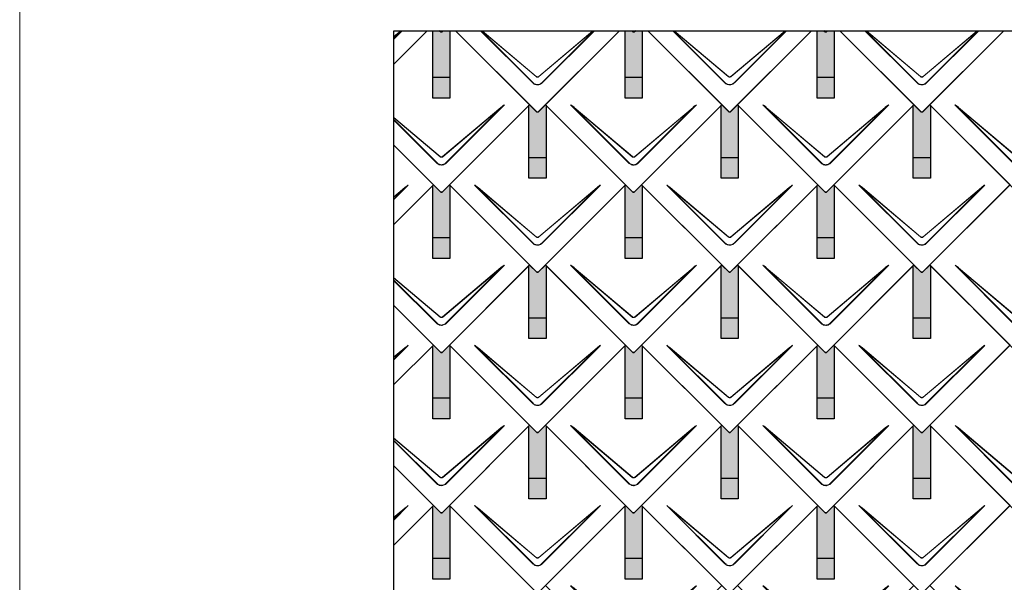
# Model space of a CAD drawing. Units: millimetres. Extents: x -19674 to 50359, y 0 to 4832.
# Drawn here: x -3928 to -1622, y 2254 to 3572 of the extents above; entities that cross this region are included whole.
import ezdxf

# ---------------------------------------------------------------- set-up
doc = ezdxf.new("R2010")
doc.units = ezdxf.units.MM
for name, color, linetype, lineweight, true_color in [('01_PREFA-Dachprodukt', 7, 'Continuous', 25, 0xe1000f), ('02_PREFA-Schneefang', 7, 'Continuous', 25, 0xff7f7f), ('02_PREFA-Schneefang-schraffur', 7, 'Continuous', 25, 0xffb4b4), ('10_Blattrahmen', 7, 'Continuous', 20, 0x000000)]:
    doc.layers.add(name, color=color, linetype=linetype, lineweight=lineweight, true_color=true_color)

# ---------------------------------------------------------------- blocks, each defined once
blk = doc.blocks.new('A$C494C4690')
at = {"lineweight": 15}
for p, q in [((-11, 66), (-147.4, 202.4)), ((-3.3, 80.8), (-139.8, 196.1)), ((-139.8, 196.1), (-10.3, 66.6)), ((-139.3, 196.6), (-2.9, 81.3)), ((2.9, 81.3), (139.3, 196.6)), ((147.4, 202.4), (11, 66))]:
    blk.add_line(p, q, dxfattribs=at)
blk.add_lwpolyline([(10.3, 66.6), (139.8, 196.1), (3.3, 80.8)], dxfattribs=at)
for centre, major_axis, ratio, start_param, end_param in [((24.4, 30.6), (-171.9, 171.8), 0.015218, 5.996136, 6.258492), ((24.4, 30.7), (-172, 171.8), 0.024678, 5.996127, 6.236871), ((-24.4, 30.7), (172, 171.8), 0.024678, 0.046314, 0.287058), ((-24.4, 30.6), (171.9, 171.8), 0.015218, 0.024693, 0.287049)]:
    blk.add_ellipse(centre, major_axis=major_axis, ratio=ratio, start_param=start_param, end_param=end_param, dxfattribs=at)
for points, knots in [([(3.3, 80.8), (2.8, 80.4), (2.2, 80.1), (1, 79.8), (0.5, 79.7), (0, 79.7), (-0.5, 79.7), (-1.1, 79.8), (-2.2, 80.1), (-2.8, 80.4), (-3.3, 80.8)], [-0.6201633, -0.6201633, -0.6201633, -0.6201633, -0.4434917, -0.4434917, -0.3100816, -0.3100816, -0.3100816, -0.1707113, -0.1707113, 0, 0, 0, 0]), ([(-2.9, 81.3), (-2.5, 81), (-2.2, 80.8), (-1.1, 80.4), (-0.4, 80.2), (0.9, 80.3), (1.5, 80.5), (2.3, 80.9), (2.6, 81.1), (2.9, 81.3)], [0, 0, 0, 0, 0.1313185, 0.1313185, 0.3414281, 0.3414281, 0.514145, 0.514145, 0.6201633, 0.6201633, 0.6201633, 0.6201633]), ([(-11, 66), (-10.4, 65.3), (-9.7, 64.8), (-8, 63.6), (-7, 63), (-5.5, 62.4), (-5, 62.2), (-3, 61.6), (-1.5, 61.4), (0, 61.4), (1, 61.4), (2, 61.5), (4.5, 62), (6, 62.5), (8.7, 64), (9.9, 64.9), (11, 66)], [0, 0, 0, 0, 0.264872, 0.264872, 0.602333, 0.602333, 0.75934, 0.75934, 1.213385, 1.213385, 1.213385, 1.507612, 1.507612, 1.978375, 1.978375, 2.42677, 2.42677, 2.42677, 2.42677]), ([(-10.3, 66.6), (-9.7, 66), (-9.1, 65.5), (-7.6, 64.4), (-6.6, 63.8), (-5.2, 63.2), (-4.7, 63), (-2.9, 62.5), (-1.4, 62.3), (0, 62.3), (0.9, 62.3), (1.9, 62.3), (4.3, 62.8), (5.7, 63.3), (8.2, 64.8), (9.3, 65.6), (10.3, 66.6)], [0, 0, 0, 0, 0.264872, 0.264872, 0.602333, 0.602333, 0.75934, 0.75934, 1.213385, 1.213385, 1.213385, 1.507612, 1.507612, 1.978375, 1.978375, 2.42677, 2.42677, 2.42677, 2.42677])]:
    blk.add_open_spline(points, degree=3, knots=knots, dxfattribs=at)
blk = doc.blocks.new('Dachraute 29x29')
blk.add_lwpolyline([(0, 0), (204.9, -204.9), (206.4, -204.9), (207.9, -204.9), (412.8, 0), (225, 187.7), (207.9, 170.6), (206.4, 170.6), (204.9, 170.6), (187.7, 187.7)], close=True)
blk.add_blockref('A$C494C4690', (206.4, -202.9))
blk = doc.blocks.new('Dachraute')
blk.add_blockref('Dachraute 29x29', (263.7, 434.8))
blk = doc.blocks.new('A$C303698f2')
at = {"layer": '10_Blattrahmen'}
blk.add_lwpolyline([(666.01, -470.92), (666.01, 0), (0, 0), (0, -470.92)], close=True, dxfattribs=at)

msp = doc.modelspace()

# ---------------------------------------------------------------- hatches: boundary and pattern name
at = {"layer": '02_PREFA-Schneefang-schraffur'}
h = msp.add_hatch(color=256, dxfattribs=at)
h.dxf.hatch_style = 1
h.paths.add_polyline_path([(-2920.117, 3546.528), (-2935.937, 3546.528), (-2938.617, 3543.848), (-2940.117, 3543.848), (-2941.617, 3543.848), (-2944.297, 3546.528), (-2960.117, 3546.528), (-2960.117, 3436.599), (-2920.117, 3436.599)])
h.paths.add_polyline_path([(-2920.117, 3436.599), (-2960.117, 3436.599), (-2960.117, 3388.599), (-2920.117, 3388.599)])
h = msp.add_hatch(color=256, dxfattribs=at)
h.dxf.hatch_style = 1
h.paths.add_polyline_path([(-2470.117, 3546.528), (-2485.937, 3546.528), (-2488.617, 3543.848), (-2490.117, 3543.848), (-2491.617, 3543.848), (-2494.297, 3546.528), (-2510.117, 3546.528), (-2510.117, 3436.599), (-2470.117, 3436.599)])
h.paths.add_polyline_path([(-2470.117, 3436.599), (-2510.117, 3436.599), (-2510.117, 3388.599), (-2470.117, 3388.599)])
h = msp.add_hatch(color=256, dxfattribs=at)
h.dxf.hatch_style = 1
h.paths.add_polyline_path([(-2020.117, 3546.528), (-2035.937, 3546.528), (-2038.617, 3543.848), (-2040.117, 3543.848), (-2041.617, 3543.848), (-2044.297, 3546.528), (-2060.117, 3546.528), (-2060.117, 3436.599), (-2020.117, 3436.599)])
h.paths.add_polyline_path([(-2020.117, 3436.599), (-2060.117, 3436.599), (-2060.117, 3388.599), (-2020.117, 3388.599)])
h = msp.add_hatch(color=256, dxfattribs=at)
h.dxf.hatch_style = 1
h.paths.add_polyline_path([(-2695.117, 3371.849), (-2696.492, 3373.223), (-2713.617, 3356.098), (-2715.117, 3356.098), (-2716.617, 3356.098), (-2733.742, 3373.223), (-2735.117, 3371.848), (-2735.117, 3248.849), (-2695.117, 3248.849)])
h.paths.add_polyline_path([(-2695.117, 3248.849), (-2735.117, 3248.849), (-2735.117, 3200.849), (-2695.117, 3200.849)])
h = msp.add_hatch(color=256, dxfattribs=at)
h.dxf.hatch_style = 1
h.paths.add_polyline_path([(-2245.117, 3371.849), (-2246.492, 3373.223), (-2263.617, 3356.098), (-2265.117, 3356.098), (-2266.617, 3356.098), (-2283.742, 3373.223), (-2285.117, 3371.848), (-2285.117, 3248.849), (-2245.117, 3248.849)])
h.paths.add_polyline_path([(-2245.117, 3248.849), (-2285.117, 3248.849), (-2285.117, 3200.849), (-2245.117, 3200.849)])
h = msp.add_hatch(color=256, dxfattribs=at)
h.dxf.hatch_style = 1
h.paths.add_polyline_path([(-1795.117, 3371.849), (-1796.492, 3373.223), (-1813.617, 3356.098), (-1815.117, 3356.098), (-1816.617, 3356.098), (-1833.742, 3373.223), (-1835.117, 3371.848), (-1835.117, 3248.849), (-1795.117, 3248.849)])
h.paths.add_polyline_path([(-1795.117, 3248.849), (-1835.117, 3248.849), (-1835.117, 3200.849), (-1795.117, 3200.849)])
h = msp.add_hatch(color=256, dxfattribs=at)
h.dxf.hatch_style = 1
h.paths.add_polyline_path([(-2920.117, 3184.099), (-2921.492, 3185.473), (-2938.617, 3168.348), (-2940.117, 3168.348), (-2941.617, 3168.348), (-2958.742, 3185.473), (-2960.117, 3184.098), (-2960.117, 3061.099), (-2920.117, 3061.099)])
h.paths.add_polyline_path([(-2920.117, 3061.099), (-2960.117, 3061.099), (-2960.117, 3013.099), (-2920.117, 3013.099)])
h = msp.add_hatch(color=256, dxfattribs=at)
h.dxf.hatch_style = 1
h.paths.add_polyline_path([(-2470.117, 3184.099), (-2471.492, 3185.473), (-2488.617, 3168.348), (-2490.117, 3168.348), (-2491.617, 3168.348), (-2508.742, 3185.473), (-2510.117, 3184.098), (-2510.117, 3061.099), (-2470.117, 3061.099)])
h.paths.add_polyline_path([(-2470.117, 3061.099), (-2510.117, 3061.099), (-2510.117, 3013.099), (-2470.117, 3013.099)])
h = msp.add_hatch(color=256, dxfattribs=at)
h.dxf.hatch_style = 1
h.paths.add_polyline_path([(-2020.117, 3184.099), (-2021.492, 3185.473), (-2038.617, 3168.348), (-2040.117, 3168.348), (-2041.617, 3168.348), (-2058.742, 3185.473), (-2060.117, 3184.098), (-2060.117, 3061.099), (-2020.117, 3061.099)])
h.paths.add_polyline_path([(-2020.117, 3061.099), (-2060.117, 3061.099), (-2060.117, 3013.099), (-2020.117, 3013.099)])
h = msp.add_hatch(color=256, dxfattribs=at)
h.dxf.hatch_style = 1
h.paths.add_polyline_path([(-2695.117, 2996.349), (-2696.492, 2997.723), (-2713.617, 2980.598), (-2715.117, 2980.598), (-2716.617, 2980.598), (-2733.742, 2997.723), (-2735.117, 2996.348), (-2735.117, 2873.349), (-2695.117, 2873.349)])
h.paths.add_polyline_path([(-2695.117, 2873.349), (-2735.117, 2873.349), (-2735.117, 2825.349), (-2695.117, 2825.349)])
h = msp.add_hatch(color=256, dxfattribs=at)
h.dxf.hatch_style = 1
h.paths.add_polyline_path([(-2245.117, 2996.349), (-2246.492, 2997.723), (-2263.617, 2980.598), (-2265.117, 2980.598), (-2266.617, 2980.598), (-2283.742, 2997.723), (-2285.117, 2996.348), (-2285.117, 2873.349), (-2245.117, 2873.349)])
h.paths.add_polyline_path([(-2245.117, 2873.349), (-2285.117, 2873.349), (-2285.117, 2825.349), (-2245.117, 2825.349)])
h = msp.add_hatch(color=256, dxfattribs=at)
h.dxf.hatch_style = 1
h.paths.add_polyline_path([(-1795.117, 2996.349), (-1796.492, 2997.723), (-1813.617, 2980.598), (-1815.117, 2980.598), (-1816.617, 2980.598), (-1833.742, 2997.723), (-1835.117, 2996.348), (-1835.117, 2873.349), (-1795.117, 2873.349)])
h.paths.add_polyline_path([(-1795.117, 2873.349), (-1835.117, 2873.349), (-1835.117, 2825.349), (-1795.117, 2825.349)])
h = msp.add_hatch(color=256, dxfattribs=at)
h.dxf.hatch_style = 1
h.paths.add_polyline_path([(-2920.117, 2808.599), (-2921.492, 2809.973), (-2938.617, 2792.848), (-2940.117, 2792.848), (-2941.617, 2792.848), (-2958.742, 2809.973), (-2960.117, 2808.598), (-2960.117, 2685.599), (-2920.117, 2685.599)])
h.paths.add_polyline_path([(-2920.117, 2685.599), (-2960.117, 2685.599), (-2960.117, 2637.599), (-2920.117, 2637.599)])
h = msp.add_hatch(color=256, dxfattribs=at)
h.dxf.hatch_style = 1
h.paths.add_polyline_path([(-2470.117, 2808.599), (-2471.492, 2809.973), (-2488.617, 2792.848), (-2490.117, 2792.848), (-2491.617, 2792.848), (-2508.742, 2809.973), (-2510.117, 2808.598), (-2510.117, 2685.599), (-2470.117, 2685.599)])
h.paths.add_polyline_path([(-2470.117, 2685.599), (-2510.117, 2685.599), (-2510.117, 2637.599), (-2470.117, 2637.599)])
h = msp.add_hatch(color=256, dxfattribs=at)
h.dxf.hatch_style = 1
h.paths.add_polyline_path([(-2020.117, 2808.599), (-2021.492, 2809.973), (-2038.617, 2792.848), (-2040.117, 2792.848), (-2041.617, 2792.848), (-2058.742, 2809.973), (-2060.117, 2808.598), (-2060.117, 2685.599), (-2020.117, 2685.599)])
h.paths.add_polyline_path([(-2020.117, 2685.599), (-2060.117, 2685.599), (-2060.117, 2637.599), (-2020.117, 2637.599)])
h = msp.add_hatch(color=256, dxfattribs=at)
h.dxf.hatch_style = 1
h.paths.add_polyline_path([(-2695.117, 2620.849), (-2696.492, 2622.223), (-2713.617, 2605.098), (-2715.117, 2605.098), (-2716.617, 2605.098), (-2733.742, 2622.223), (-2735.117, 2620.848), (-2735.117, 2497.849), (-2695.117, 2497.849)])
h.paths.add_polyline_path([(-2695.117, 2497.849), (-2735.117, 2497.849), (-2735.117, 2449.849), (-2695.117, 2449.849)])
h = msp.add_hatch(color=256, dxfattribs=at)
h.dxf.hatch_style = 1
h.paths.add_polyline_path([(-2245.117, 2620.849), (-2246.492, 2622.223), (-2263.617, 2605.098), (-2265.117, 2605.098), (-2266.617, 2605.098), (-2283.742, 2622.223), (-2285.117, 2620.848), (-2285.117, 2497.849), (-2245.117, 2497.849)])
h.paths.add_polyline_path([(-2245.117, 2497.849), (-2285.117, 2497.849), (-2285.117, 2449.849), (-2245.117, 2449.849)])
h = msp.add_hatch(color=256, dxfattribs=at)
h.dxf.hatch_style = 1
h.paths.add_polyline_path([(-1795.117, 2620.849), (-1796.492, 2622.223), (-1813.617, 2605.098), (-1815.117, 2605.098), (-1816.617, 2605.098), (-1833.742, 2622.223), (-1835.117, 2620.848), (-1835.117, 2497.849), (-1795.117, 2497.849)])
h.paths.add_polyline_path([(-1795.117, 2497.849), (-1835.117, 2497.849), (-1835.117, 2449.849), (-1795.117, 2449.849)])
h = msp.add_hatch(color=256, dxfattribs=at)
h.dxf.hatch_style = 1
h.paths.add_polyline_path([(-2920.117, 2433.099), (-2921.492, 2434.473), (-2938.617, 2417.348), (-2940.117, 2417.348), (-2941.617, 2417.348), (-2958.742, 2434.473), (-2960.117, 2433.098), (-2960.117, 2310.099), (-2920.117, 2310.099)])
h.paths.add_polyline_path([(-2920.117, 2310.099), (-2960.117, 2310.099), (-2960.117, 2262.099), (-2920.117, 2262.099)])
h = msp.add_hatch(color=256, dxfattribs=at)
h.dxf.hatch_style = 1
h.paths.add_polyline_path([(-2470.117, 2433.099), (-2471.492, 2434.473), (-2488.617, 2417.348), (-2490.117, 2417.348), (-2491.617, 2417.348), (-2508.742, 2434.473), (-2510.117, 2433.098), (-2510.117, 2310.099), (-2470.117, 2310.099)])
h.paths.add_polyline_path([(-2470.117, 2310.099), (-2510.117, 2310.099), (-2510.117, 2262.099), (-2470.117, 2262.099)])
h = msp.add_hatch(color=256, dxfattribs=at)
h.dxf.hatch_style = 1
h.paths.add_polyline_path([(-2020.117, 2433.099), (-2021.492, 2434.473), (-2038.617, 2417.348), (-2040.117, 2417.348), (-2041.617, 2417.348), (-2058.742, 2434.473), (-2060.117, 2433.098), (-2060.117, 2310.099), (-2020.117, 2310.099)])
h.paths.add_polyline_path([(-2020.117, 2310.099), (-2060.117, 2310.099), (-2060.117, 2262.099), (-2020.117, 2262.099)])

# ---------------------------------------------------------------- linework, layer by layer
at = {"layer": '01_PREFA-Dachprodukt'}
for p, q in [((-3051.696, 3468.017), (-2973.186, 3546.528)), ((-2973.186, 3546.528), (-3051.696, 3468.018)), ((-2941.616, 3543.848), (-2944.295, 3546.528)), ((-2944.295, 3546.528), (-2941.616, 3543.848)), ((-2940.116, 3543.848), (-2941.616, 3543.848)), ((-2941.616, 3543.848), (-2940.116, 3543.848)), ((-2938.616, 3543.848), (-2940.116, 3543.848)), ((-2940.116, 3543.848), (-2938.616, 3543.848)), ((-2935.936, 3546.528), (-2938.616, 3543.848)), ((-2938.616, 3543.848), (-2935.936, 3546.528)), ((-2733.74, 3373.223), (-2907.045, 3546.528)), ((-2938.616, 3168.348), (-2733.74, 3373.223)), ((-2958.74, 3185.473), (-3051.792, 3278.525)), ((-3051.792, 3278.525), (-2941.616, 3168.348)), ((-3051.886, 3092.327), (-2958.74, 3185.473)), ((-2958.741, 3185.473), (-3051.886, 3092.328)), ((-2941.616, 3168.348), (-2958.741, 3185.473)), ((-2921.49, 3185.473), (-2938.616, 3168.348)), ((-2733.74, 2997.723), (-2921.49, 3185.473)), ((-2940.116, 3168.348), (-2941.616, 3168.348)), ((-2941.616, 3168.348), (-2940.116, 3168.348)), ((-2938.616, 3168.348), (-2940.116, 3168.348)), ((-2940.116, 3168.348), (-2938.616, 3168.348)), ((-2938.616, 2792.848), (-2733.74, 2997.723)), ((-2958.74, 2809.973), (-3051.982, 2903.215)), ((-3051.982, 2903.215), (-2941.616, 2792.848)), ((-3052.076, 2716.637), (-2958.74, 2809.973)), ((-2958.741, 2809.973), (-3052.076, 2716.638)), ((-2941.616, 2792.848), (-2958.741, 2809.973)), ((-2940.116, 2792.848), (-2941.616, 2792.848)), ((-2941.616, 2792.848), (-2940.116, 2792.848)), ((-2938.616, 2792.848), (-2940.116, 2792.848)), ((-2940.116, 2792.848), (-2938.616, 2792.848)), ((-2921.49, 2809.973), (-2938.616, 2792.848)), ((-2733.74, 2622.223), (-2921.49, 2809.973)), ((-2938.616, 2417.348), (-2733.74, 2622.223)), ((-2958.74, 2434.473), (-3052.172, 2527.905)), ((-3052.172, 2527.905), (-2941.616, 2417.348)), ((-3052.266, 2340.947), (-2958.74, 2434.473)), ((-2958.741, 2434.473), (-3052.266, 2340.948)), ((-2941.616, 2417.348), (-2958.741, 2434.473)), ((-2921.49, 2434.473), (-2938.616, 2417.348)), ((-2733.74, 2246.723), (-2921.49, 2434.473)), ((-2940.116, 2417.348), (-2941.616, 2417.348)), ((-2941.616, 2417.348), (-2940.116, 2417.348)), ((-2938.616, 2417.348), (-2940.116, 2417.348)), ((-2940.116, 2417.348), (-2938.616, 2417.348))]:
    msp.add_line(p, q, dxfattribs=at)
at = {"layer": '01_PREFA-Dachprodukt', "lineweight": 15}
for p, q in [((-3031.669, 3546.528), (-3051.667, 3526.531)), ((-3051.664, 3532.834), (-3035.452, 3546.528)), ((-2726.093, 3424.06), (-2848.561, 3546.528)), ((-2847.204, 3546.528), (-2725.415, 3424.739)), ((-2718.406, 3438.927), (-2845.795, 3546.528)), ((-2844.779, 3546.528), (-2717.985, 3439.429)), ((-2712.246, 3439.429), (-2585.452, 3546.528)), ((-2581.669, 3546.528), (-2704.137, 3424.06)), ((-2276.093, 3424.06), (-2398.561, 3546.528)), ((-2397.204, 3546.528), (-2275.415, 3424.739)), ((-2268.406, 3438.927), (-2395.795, 3546.528)), ((-2394.779, 3546.528), (-2267.985, 3439.429)), ((-2262.246, 3439.429), (-2135.452, 3546.528)), ((-2131.669, 3546.528), (-2254.137, 3424.06)), ((-1826.093, 3424.06), (-1948.561, 3546.528)), ((-1947.204, 3546.528), (-1825.415, 3424.739)), ((-1818.406, 3438.927), (-1945.795, 3546.528)), ((-1944.779, 3546.528), (-1817.985, 3439.429)), ((-1812.246, 3439.429), (-1685.452, 3546.528)), ((-1681.669, 3546.528), (-1804.137, 3424.06)), ((-2937.246, 3251.679), (-2800.787, 3366.942)), ((-2792.707, 3372.741), (-2929.138, 3236.31)), ((-3051.759, 3343.557), (-2942.985, 3251.679)), ((-2951.094, 3236.31), (-3051.763, 3336.979)), ((-3051.762, 3338.335), (-2950.415, 3236.989)), ((-2943.407, 3251.177), (-3051.76, 3342.699)), ((-3017.707, 3184.991), (-3051.857, 3150.841)), ((-3051.854, 3157.174), (-3025.787, 3179.192)), ((-2937.246, 2876.179), (-2800.787, 2991.442)), ((-2792.707, 2997.241), (-2929.138, 2860.81)), ((-3051.952, 2963.025), (-2950.415, 2861.489)), ((-2951.094, 2860.81), (-3051.952, 2961.669)), ((-2943.407, 2875.677), (-3051.95, 2967.359)), ((-3051.949, 2968.217), (-2942.985, 2876.179)), ((-3017.707, 2809.491), (-3052.047, 2775.151)), ((-3052.044, 2781.513), (-3025.787, 2803.692)), ((-2937.246, 2500.679), (-2800.787, 2615.942)), ((-2792.707, 2621.741), (-2929.138, 2485.31)), ((-3052.142, 2587.715), (-2950.415, 2485.989)), ((-2951.094, 2485.31), (-3052.142, 2586.359)), ((-3052.139, 2592.878), (-2942.985, 2500.679)), ((-2943.407, 2500.177), (-3052.139, 2592.02)), ((-3017.707, 2433.991), (-3052.237, 2399.461)), ((-3052.234, 2405.853), (-3025.787, 2428.192))]:
    msp.add_line(p, q, dxfattribs=at)
for points in [[(-3051.666, 3527.888), (-3033.027, 3546.528)], [(-3034.436, 3546.528), (-3051.664, 3531.976)], [(-2584.436, 3546.528), (-2711.824, 3438.927)], [(-2704.816, 3424.739), (-2583.027, 3546.528)], [(-2134.436, 3546.528), (-2261.824, 3438.927)], [(-2254.816, 3424.739), (-2133.027, 3546.528)], [(-1684.436, 3546.528), (-1811.824, 3438.927)], [(-1804.816, 3424.739), (-1683.027, 3546.528)], [(-2929.816, 3236.989), (-2800.365, 3366.44), (-2936.825, 3251.177)], [(-3051.856, 3152.198), (-3025.365, 3178.69), (-3051.854, 3156.315)], [(-2929.816, 2861.489), (-2800.365, 2990.94), (-2936.825, 2875.677)], [(-3052.046, 2776.508), (-3025.365, 2803.19), (-3052.044, 2780.655)], [(-2929.816, 2485.989), (-2800.365, 2615.44), (-2936.825, 2500.177)], [(-3052.236, 2400.818), (-3025.365, 2427.69), (-3052.234, 2404.994)]]:
    msp.add_lwpolyline(points, dxfattribs=at)
at = {"layer": '01_PREFA-Dachprodukt'}
msp.add_lwpolyline([(-3051.477, 3546.528), (2125.589, 3546.528), (2125.589, 744.723), (-3051.477, 744.723)], close=True, dxfattribs=at)
for points in [[(-2907.045, 3546.528), (-2716.615, 3356.098), (-2715.115, 3356.098), (-2713.615, 3356.098), (-2523.186, 3546.528)], [(-2523.186, 3546.528), (-2696.491, 3373.223), (-2491.616, 3168.348), (-2490.116, 3168.348), (-2488.616, 3168.348), (-2283.74, 3373.223), (-2457.045, 3546.528)], [(-2485.936, 3546.528), (-2488.616, 3543.848), (-2490.116, 3543.848), (-2491.616, 3543.848), (-2494.295, 3546.528)], [(-2494.295, 3546.528), (-2491.616, 3543.848), (-2490.116, 3543.848), (-2488.616, 3543.848), (-2485.936, 3546.528)], [(-2457.045, 3546.528), (-2266.615, 3356.098), (-2265.115, 3356.098), (-2263.615, 3356.098), (-2073.186, 3546.528)], [(-2073.186, 3546.528), (-2246.491, 3373.223), (-2041.616, 3168.348), (-2040.116, 3168.348), (-2038.616, 3168.348), (-1833.74, 3373.223), (-2007.045, 3546.528)], [(-2035.936, 3546.528), (-2038.616, 3543.848), (-2040.116, 3543.848), (-2041.616, 3543.848), (-2044.295, 3546.528)], [(-2044.295, 3546.528), (-2041.616, 3543.848), (-2040.116, 3543.848), (-2038.616, 3543.848), (-2035.936, 3546.528)], [(-2007.045, 3546.528), (-1816.615, 3356.098), (-1815.115, 3356.098), (-1813.615, 3356.098), (-1623.186, 3546.528)], [(-1623.186, 3546.528), (-1796.491, 3373.223), (-1591.616, 3168.348), (-1590.116, 3168.348), (-1588.616, 3168.348), (-1383.74, 3373.223), (-1557.045, 3546.528)]]:
    msp.add_lwpolyline(points, dxfattribs=at)
at = {"layer": '01_PREFA-Dachprodukt', "lineweight": 15}
for centre, major_axis, ratio, start_param, end_param in [((-2964.524, 3201.004), (171.975, 171.765), 0.02467766, 0.0463141, 0.28705816), ((-2964.524, 3200.923), (171.934, 171.805), 0.01521789, 0.02469342, 0.28704883), ((-3189.524, 3013.254), (171.975, 171.765), 0.02467766, 0.0463141, 0.28705816), ((-3189.524, 3013.173), (171.934, 171.805), 0.01521789, 0.02469342, 0.28704883), ((-2964.524, 2825.504), (171.975, 171.765), 0.02467766, 0.0463141, 0.28705816), ((-2964.524, 2825.423), (171.934, 171.805), 0.01521789, 0.02469342, 0.28704883), ((-3189.524, 2637.754), (171.975, 171.765), 0.02467766, 0.0463141, 0.28705816), ((-3189.524, 2637.673), (171.934, 171.805), 0.01521789, 0.02469342, 0.28704883), ((-2964.524, 2450.004), (171.975, 171.765), 0.02467766, 0.0463141, 0.28705816), ((-2964.524, 2449.923), (171.934, 171.805), 0.01521789, 0.02469342, 0.28704883), ((-3189.524, 2262.254), (171.975, 171.765), 0.02467766, 0.0463141, 0.28705816), ((-3189.524, 2262.173), (171.934, 171.805), 0.01521789, 0.02469342, 0.28704883)]:
    msp.add_ellipse(centre, major_axis=major_axis, ratio=ratio, start_param=start_param, end_param=end_param, dxfattribs=at)
for points, knots in [([(-2711.824, 3438.927), (-2712.354, 3438.505), (-2712.964, 3438.187), (-2714.097, 3437.85), (-2714.603, 3437.776), (-2715.111, 3437.776), (-2715.641, 3437.775), (-2716.177, 3437.857), (-2717.3, 3438.206), (-2717.895, 3438.52), (-2718.406, 3438.927)], [-0.620163282, -0.620163282, -0.620163282, -0.620163282, -0.443491666, -0.443491666, -0.310081641, -0.310081641, -0.310081641, -0.170711264, -0.170711264, 0, 0, 0, 0]), ([(-2717.985, 3439.429), (-2717.65, 3439.147), (-2717.268, 3438.911), (-2716.213, 3438.463), (-2715.496, 3438.345), (-2714.222, 3438.436), (-2713.653, 3438.59), (-2712.817, 3439.004), (-2712.516, 3439.201), (-2712.246, 3439.429)], [0, 0, 0, 0, 0.131318492, 0.131318492, 0.34142808, 0.34142808, 0.514145042, 0.514145042, 0.620163282, 0.620163282, 0.620163282, 0.620163282]), ([(-2261.824, 3438.927), (-2262.354, 3438.505), (-2262.964, 3438.187), (-2264.097, 3437.85), (-2264.603, 3437.776), (-2265.111, 3437.776), (-2265.641, 3437.775), (-2266.177, 3437.857), (-2267.3, 3438.206), (-2267.895, 3438.52), (-2268.406, 3438.927)], [-0.620163282, -0.620163282, -0.620163282, -0.620163282, -0.443491666, -0.443491666, -0.310081641, -0.310081641, -0.310081641, -0.170711264, -0.170711264, 0, 0, 0, 0]), ([(-2267.985, 3439.429), (-2267.65, 3439.147), (-2267.268, 3438.911), (-2266.213, 3438.463), (-2265.496, 3438.345), (-2264.222, 3438.436), (-2263.653, 3438.59), (-2262.817, 3439.004), (-2262.516, 3439.201), (-2262.246, 3439.429)], [0, 0, 0, 0, 0.131318492, 0.131318492, 0.34142808, 0.34142808, 0.514145042, 0.514145042, 0.620163282, 0.620163282, 0.620163282, 0.620163282]), ([(-1811.824, 3438.927), (-1812.354, 3438.505), (-1812.964, 3438.187), (-1814.097, 3437.85), (-1814.603, 3437.776), (-1815.111, 3437.776), (-1815.641, 3437.775), (-1816.177, 3437.857), (-1817.3, 3438.206), (-1817.895, 3438.52), (-1818.406, 3438.927)], [-0.620163282, -0.620163282, -0.620163282, -0.620163282, -0.443491666, -0.443491666, -0.310081641, -0.310081641, -0.310081641, -0.170711264, -0.170711264, 0, 0, 0, 0]), ([(-1817.985, 3439.429), (-1817.65, 3439.147), (-1817.268, 3438.911), (-1816.213, 3438.463), (-1815.496, 3438.345), (-1814.222, 3438.436), (-1813.653, 3438.59), (-1812.817, 3439.004), (-1812.516, 3439.201), (-1812.246, 3439.429)], [0, 0, 0, 0, 0.131318492, 0.131318492, 0.34142808, 0.34142808, 0.514145042, 0.514145042, 0.620163282, 0.620163282, 0.620163282, 0.620163282]), ([(-2726.093, 3424.06), (-2725.469, 3423.436), (-2724.786, 3422.86), (-2723.13, 3421.691), (-2722.129, 3421.139), (-2720.608, 3420.503), (-2720.113, 3420.325), (-2718.149, 3419.73), (-2716.616, 3419.505), (-2715.101, 3419.506), (-2714.12, 3419.507), (-2713.13, 3419.602), (-2710.603, 3420.094), (-2709.107, 3420.632), (-2706.407, 3422.097), (-2705.194, 3423.003), (-2704.137, 3424.06)], [0, 0, 0, 0, 0.26487232, 0.26487232, 0.60233334, 0.60233334, 0.75934048, 0.75934048, 1.2133851, 1.2133851, 1.2133851, 1.50761187, 1.50761187, 1.9783747, 1.9783747, 2.4267702, 2.4267702, 2.4267702, 2.4267702]), ([(-2725.415, 3424.739), (-2724.841, 3424.141), (-2724.209, 3423.587), (-2722.667, 3422.464), (-2721.729, 3421.931), (-2720.3, 3421.318), (-2719.833, 3421.146), (-2717.983, 3420.572), (-2716.534, 3420.354), (-2715.102, 3420.355), (-2714.175, 3420.356), (-2713.239, 3420.448), (-2710.853, 3420.923), (-2709.444, 3421.443), (-2706.915, 3422.854), (-2705.787, 3423.726), (-2704.816, 3424.739)], [0, 0, 0, 0, 0.26487232, 0.26487232, 0.60233334, 0.60233334, 0.75934048, 0.75934048, 1.2133851, 1.2133851, 1.2133851, 1.50761187, 1.50761187, 1.9783747, 1.9783747, 2.4267702, 2.4267702, 2.4267702, 2.4267702]), ([(-2276.093, 3424.06), (-2275.469, 3423.436), (-2274.786, 3422.86), (-2273.13, 3421.691), (-2272.129, 3421.139), (-2270.608, 3420.503), (-2270.113, 3420.325), (-2268.149, 3419.73), (-2266.616, 3419.505), (-2265.101, 3419.506), (-2264.12, 3419.507), (-2263.13, 3419.602), (-2260.603, 3420.094), (-2259.107, 3420.632), (-2256.407, 3422.097), (-2255.194, 3423.003), (-2254.137, 3424.06)], [0, 0, 0, 0, 0.26487232, 0.26487232, 0.60233334, 0.60233334, 0.75934048, 0.75934048, 1.2133851, 1.2133851, 1.2133851, 1.50761187, 1.50761187, 1.9783747, 1.9783747, 2.4267702, 2.4267702, 2.4267702, 2.4267702]), ([(-2275.415, 3424.739), (-2274.841, 3424.141), (-2274.209, 3423.587), (-2272.667, 3422.464), (-2271.729, 3421.931), (-2270.3, 3421.318), (-2269.833, 3421.146), (-2267.983, 3420.572), (-2266.534, 3420.354), (-2265.102, 3420.355), (-2264.175, 3420.356), (-2263.239, 3420.448), (-2260.853, 3420.923), (-2259.444, 3421.443), (-2256.915, 3422.854), (-2255.787, 3423.726), (-2254.816, 3424.739)], [0, 0, 0, 0, 0.26487232, 0.26487232, 0.60233334, 0.60233334, 0.75934048, 0.75934048, 1.2133851, 1.2133851, 1.2133851, 1.50761187, 1.50761187, 1.9783747, 1.9783747, 2.4267702, 2.4267702, 2.4267702, 2.4267702]), ([(-1826.093, 3424.06), (-1825.469, 3423.436), (-1824.786, 3422.86), (-1823.13, 3421.691), (-1822.129, 3421.139), (-1820.608, 3420.503), (-1820.113, 3420.325), (-1818.149, 3419.73), (-1816.616, 3419.505), (-1815.101, 3419.506), (-1814.12, 3419.507), (-1813.13, 3419.602), (-1810.603, 3420.094), (-1809.107, 3420.632), (-1806.407, 3422.097), (-1805.194, 3423.003), (-1804.137, 3424.06)], [0, 0, 0, 0, 0.26487232, 0.26487232, 0.60233334, 0.60233334, 0.75934048, 0.75934048, 1.2133851, 1.2133851, 1.2133851, 1.50761187, 1.50761187, 1.9783747, 1.9783747, 2.4267702, 2.4267702, 2.4267702, 2.4267702]), ([(-1825.415, 3424.739), (-1824.841, 3424.141), (-1824.209, 3423.587), (-1822.667, 3422.464), (-1821.729, 3421.931), (-1820.3, 3421.318), (-1819.833, 3421.146), (-1817.983, 3420.572), (-1816.534, 3420.354), (-1815.102, 3420.355), (-1814.175, 3420.356), (-1813.239, 3420.448), (-1810.853, 3420.923), (-1809.444, 3421.443), (-1806.915, 3422.854), (-1805.787, 3423.726), (-1804.816, 3424.739)], [0, 0, 0, 0, 0.26487232, 0.26487232, 0.60233334, 0.60233334, 0.75934048, 0.75934048, 1.2133851, 1.2133851, 1.2133851, 1.50761187, 1.50761187, 1.9783747, 1.9783747, 2.4267702, 2.4267702, 2.4267702, 2.4267702]), ([(-2936.825, 3251.177), (-2937.354, 3250.755), (-2937.965, 3250.437), (-2939.097, 3250.1), (-2939.603, 3250.026), (-2940.111, 3250.026), (-2940.641, 3250.025), (-2941.177, 3250.107), (-2942.3, 3250.456), (-2942.895, 3250.77), (-2943.407, 3251.177)], [-0.620163282, -0.620163282, -0.620163282, -0.620163282, -0.443491666, -0.443491666, -0.310081641, -0.310081641, -0.310081641, -0.170711264, -0.170711264, 0, 0, 0, 0]), ([(-2942.985, 3251.679), (-2942.65, 3251.397), (-2942.268, 3251.161), (-2941.214, 3250.713), (-2940.496, 3250.595), (-2939.223, 3250.686), (-2938.653, 3250.84), (-2937.817, 3251.254), (-2937.516, 3251.451), (-2937.246, 3251.679)], [0, 0, 0, 0, 0.131318492, 0.131318492, 0.34142808, 0.34142808, 0.514145042, 0.514145042, 0.620163282, 0.620163282, 0.620163282, 0.620163282]), ([(-2951.094, 3236.31), (-2950.469, 3235.686), (-2949.786, 3235.11), (-2948.13, 3233.941), (-2947.129, 3233.389), (-2945.608, 3232.753), (-2945.113, 3232.575), (-2943.149, 3231.98), (-2941.616, 3231.755), (-2940.102, 3231.756), (-2939.12, 3231.757), (-2938.13, 3231.852), (-2935.603, 3232.344), (-2934.107, 3232.882), (-2931.407, 3234.347), (-2930.194, 3235.253), (-2929.138, 3236.31)], [0, 0, 0, 0, 0.26487232, 0.26487232, 0.60233334, 0.60233334, 0.75934048, 0.75934048, 1.2133851, 1.2133851, 1.2133851, 1.50761187, 1.50761187, 1.9783747, 1.9783747, 2.4267702, 2.4267702, 2.4267702, 2.4267702]), ([(-2950.415, 3236.989), (-2949.841, 3236.391), (-2949.209, 3235.837), (-2947.667, 3234.714), (-2946.729, 3234.181), (-2945.3, 3233.568), (-2944.834, 3233.396), (-2942.983, 3232.822), (-2941.534, 3232.604), (-2940.102, 3232.605), (-2939.175, 3232.606), (-2938.239, 3232.698), (-2935.853, 3233.173), (-2934.444, 3233.693), (-2931.916, 3235.104), (-2930.788, 3235.976), (-2929.816, 3236.989)], [0, 0, 0, 0, 0.26487232, 0.26487232, 0.60233334, 0.60233334, 0.75934048, 0.75934048, 1.2133851, 1.2133851, 1.2133851, 1.50761187, 1.50761187, 1.9783747, 1.9783747, 2.4267702, 2.4267702, 2.4267702, 2.4267702]), ([(-2951.094, 2860.81), (-2950.469, 2860.186), (-2949.786, 2859.61), (-2948.13, 2858.441), (-2947.129, 2857.889), (-2945.608, 2857.253), (-2945.113, 2857.075), (-2943.149, 2856.48), (-2941.616, 2856.255), (-2940.102, 2856.256), (-2939.12, 2856.257), (-2938.13, 2856.352), (-2935.603, 2856.844), (-2934.107, 2857.382), (-2931.407, 2858.847), (-2930.194, 2859.753), (-2929.138, 2860.81)], [0, 0, 0, 0, 0.26487232, 0.26487232, 0.60233334, 0.60233334, 0.75934048, 0.75934048, 1.2133851, 1.2133851, 1.2133851, 1.50761187, 1.50761187, 1.9783747, 1.9783747, 2.4267702, 2.4267702, 2.4267702, 2.4267702]), ([(-2950.415, 2861.489), (-2949.841, 2860.891), (-2949.209, 2860.337), (-2947.667, 2859.214), (-2946.729, 2858.681), (-2945.3, 2858.068), (-2944.834, 2857.896), (-2942.983, 2857.322), (-2941.534, 2857.104), (-2940.102, 2857.105), (-2939.175, 2857.106), (-2938.239, 2857.198), (-2935.853, 2857.673), (-2934.444, 2858.193), (-2931.916, 2859.604), (-2930.788, 2860.476), (-2929.816, 2861.489)], [0, 0, 0, 0, 0.26487232, 0.26487232, 0.60233334, 0.60233334, 0.75934048, 0.75934048, 1.2133851, 1.2133851, 1.2133851, 1.50761187, 1.50761187, 1.9783747, 1.9783747, 2.4267702, 2.4267702, 2.4267702, 2.4267702]), ([(-2936.825, 2875.677), (-2937.354, 2875.255), (-2937.965, 2874.937), (-2939.097, 2874.6), (-2939.603, 2874.526), (-2940.111, 2874.526), (-2940.641, 2874.525), (-2941.177, 2874.607), (-2942.3, 2874.956), (-2942.895, 2875.27), (-2943.407, 2875.677)], [-0.620163282, -0.620163282, -0.620163282, -0.620163282, -0.443491666, -0.443491666, -0.310081641, -0.310081641, -0.310081641, -0.170711264, -0.170711264, 0, 0, 0, 0]), ([(-2942.985, 2876.179), (-2942.65, 2875.897), (-2942.268, 2875.661), (-2941.214, 2875.213), (-2940.496, 2875.095), (-2939.223, 2875.186), (-2938.653, 2875.34), (-2937.817, 2875.754), (-2937.516, 2875.951), (-2937.246, 2876.179)], [0, 0, 0, 0, 0.131318492, 0.131318492, 0.34142808, 0.34142808, 0.514145042, 0.514145042, 0.620163282, 0.620163282, 0.620163282, 0.620163282]), ([(-2936.825, 2500.177), (-2937.354, 2499.755), (-2937.965, 2499.437), (-2939.097, 2499.1), (-2939.603, 2499.026), (-2940.111, 2499.026), (-2940.641, 2499.025), (-2941.177, 2499.107), (-2942.3, 2499.456), (-2942.895, 2499.77), (-2943.407, 2500.177)], [-0.620163282, -0.620163282, -0.620163282, -0.620163282, -0.443491666, -0.443491666, -0.310081641, -0.310081641, -0.310081641, -0.170711264, -0.170711264, 0, 0, 0, 0]), ([(-2942.985, 2500.679), (-2942.65, 2500.397), (-2942.268, 2500.161), (-2941.214, 2499.713), (-2940.496, 2499.595), (-2939.223, 2499.686), (-2938.653, 2499.84), (-2937.817, 2500.254), (-2937.516, 2500.451), (-2937.246, 2500.679)], [0, 0, 0, 0, 0.131318492, 0.131318492, 0.34142808, 0.34142808, 0.514145042, 0.514145042, 0.620163282, 0.620163282, 0.620163282, 0.620163282]), ([(-2951.094, 2485.31), (-2950.469, 2484.686), (-2949.786, 2484.11), (-2948.13, 2482.941), (-2947.129, 2482.389), (-2945.608, 2481.753), (-2945.113, 2481.575), (-2943.149, 2480.98), (-2941.616, 2480.755), (-2940.102, 2480.756), (-2939.12, 2480.757), (-2938.13, 2480.852), (-2935.603, 2481.344), (-2934.107, 2481.882), (-2931.407, 2483.347), (-2930.194, 2484.253), (-2929.138, 2485.31)], [0, 0, 0, 0, 0.26487232, 0.26487232, 0.60233334, 0.60233334, 0.75934048, 0.75934048, 1.2133851, 1.2133851, 1.2133851, 1.50761187, 1.50761187, 1.9783747, 1.9783747, 2.4267702, 2.4267702, 2.4267702, 2.4267702]), ([(-2950.415, 2485.989), (-2949.841, 2485.391), (-2949.209, 2484.837), (-2947.667, 2483.714), (-2946.729, 2483.181), (-2945.3, 2482.568), (-2944.834, 2482.396), (-2942.983, 2481.822), (-2941.534, 2481.604), (-2940.102, 2481.605), (-2939.175, 2481.606), (-2938.239, 2481.698), (-2935.853, 2482.173), (-2934.444, 2482.693), (-2931.916, 2484.104), (-2930.788, 2484.976), (-2929.816, 2485.989)], [0, 0, 0, 0, 0.26487232, 0.26487232, 0.60233334, 0.60233334, 0.75934048, 0.75934048, 1.2133851, 1.2133851, 1.2133851, 1.50761187, 1.50761187, 1.9783747, 1.9783747, 2.4267702, 2.4267702, 2.4267702, 2.4267702])]:
    msp.add_open_spline(points, degree=3, knots=knots, dxfattribs=at)
at = {"layer": '02_PREFA-Schneefang'}
for points in [[(-2920.117, 3546.528), (-2920.117, 3388.599), (-2960.117, 3388.599), (-2960.117, 3546.528)], [(-2470.117, 3546.528), (-2470.117, 3388.599), (-2510.117, 3388.599), (-2510.117, 3546.528)], [(-2020.117, 3546.528), (-2020.117, 3388.599), (-2060.117, 3388.599), (-2060.117, 3546.528)], [(-2920.117, 3436.599), (-2960.117, 3436.599)], [(-2470.117, 3436.599), (-2510.117, 3436.599)], [(-2020.117, 3436.599), (-2060.117, 3436.599)], [(-2695.117, 3371.849), (-2695.117, 3200.849), (-2735.117, 3200.849), (-2735.117, 3371.849)], [(-2245.117, 3371.849), (-2245.117, 3200.849), (-2285.117, 3200.849), (-2285.117, 3371.849)], [(-1795.117, 3371.849), (-1795.117, 3200.849), (-1835.117, 3200.849), (-1835.117, 3371.849)], [(-2695.117, 3248.849), (-2735.117, 3248.849)], [(-2245.117, 3248.849), (-2285.117, 3248.849)], [(-1795.117, 3248.849), (-1835.117, 3248.849)], [(-2920.117, 3184.099), (-2920.117, 3013.099), (-2960.117, 3013.099), (-2960.117, 3184.099)], [(-2470.117, 3184.099), (-2470.117, 3013.099), (-2510.117, 3013.099), (-2510.117, 3184.099)], [(-2020.117, 3184.099), (-2020.117, 3013.099), (-2060.117, 3013.099), (-2060.117, 3184.099)], [(-2920.117, 3061.099), (-2960.117, 3061.099)], [(-2470.117, 3061.099), (-2510.117, 3061.099)], [(-2020.117, 3061.099), (-2060.117, 3061.099)], [(-2695.117, 2996.349), (-2695.117, 2825.349), (-2735.117, 2825.349), (-2735.117, 2996.349)], [(-2245.117, 2996.349), (-2245.117, 2825.349), (-2285.117, 2825.349), (-2285.117, 2996.349)], [(-1795.117, 2996.349), (-1795.117, 2825.349), (-1835.117, 2825.349), (-1835.117, 2996.349)], [(-2695.117, 2873.349), (-2735.117, 2873.349)], [(-2245.117, 2873.349), (-2285.117, 2873.349)], [(-1795.117, 2873.349), (-1835.117, 2873.349)], [(-2920.117, 2808.599), (-2920.117, 2637.599), (-2960.117, 2637.599), (-2960.117, 2808.599)], [(-2470.117, 2808.599), (-2470.117, 2637.599), (-2510.117, 2637.599), (-2510.117, 2808.599)], [(-2020.117, 2808.599), (-2020.117, 2637.599), (-2060.117, 2637.599), (-2060.117, 2808.599)], [(-2920.117, 2685.599), (-2960.117, 2685.599)], [(-2470.117, 2685.599), (-2510.117, 2685.599)], [(-2020.117, 2685.599), (-2060.117, 2685.599)], [(-2695.117, 2620.849), (-2695.117, 2449.849), (-2735.117, 2449.849), (-2735.117, 2620.849)], [(-2245.117, 2620.849), (-2245.117, 2449.849), (-2285.117, 2449.849), (-2285.117, 2620.849)], [(-1795.117, 2620.849), (-1795.117, 2449.849), (-1835.117, 2449.849), (-1835.117, 2620.849)], [(-2695.117, 2497.849), (-2735.117, 2497.849)], [(-2245.117, 2497.849), (-2285.117, 2497.849)], [(-1795.117, 2497.849), (-1835.117, 2497.849)], [(-2920.117, 2433.099), (-2920.117, 2262.099), (-2960.117, 2262.099), (-2960.117, 2433.099)], [(-2470.117, 2433.099), (-2470.117, 2262.099), (-2510.117, 2262.099), (-2510.117, 2433.099)], [(-2020.117, 2433.099), (-2020.117, 2262.099), (-2060.117, 2262.099), (-2060.117, 2433.099)], [(-2920.117, 2310.099), (-2960.117, 2310.099)], [(-2470.117, 2310.099), (-2510.117, 2310.099)], [(-2020.117, 2310.099), (-2060.117, 2310.099)]]:
    msp.add_lwpolyline(points, dxfattribs=at)

# ---------------------------------------------------------------- block references
at = {"xscale": 10.26107288305599, "yscale": 10.26107288305599, "zscale": 10.26107288305599}
msp.add_blockref('A$C303698f2', (-3927.617, 4832.096), dxfattribs=at)
at = {"layer": '01_PREFA-Dachprodukt'}
for name, p in [('Dachraute', (-3185.185, 2750.66)), ('A$C494C4690', (-2490.116, 3170.348)), ('Dachraute', (-2735.185, 2750.66)), ('A$C494C4690', (-2040.116, 3170.348)), ('Dachraute', (-2285.185, 2750.66)), ('A$C494C4690', (-1590.116, 3170.348)), ('Dachraute', (-2960.185, 2562.91)), ('Dachraute', (-2510.185, 2562.91)), ('Dachraute', (-2060.185, 2562.91)), ('Dachraute', (-3185.185, 2375.16)), ('Dachraute', (-2735.185, 2375.16)), ('Dachraute', (-2285.185, 2375.16)), ('Dachraute', (-2960.185, 2187.41)), ('Dachraute', (-2510.185, 2187.41)), ('Dachraute', (-2060.185, 2187.41)), ('Dachraute', (-3185.185, 1999.66)), ('Dachraute', (-2735.185, 1999.66)), ('Dachraute', (-2285.185, 1999.66)), ('Dachraute', (-2960.185, 1811.91)), ('Dachraute', (-2510.185, 1811.91)), ('Dachraute', (-2060.185, 1811.91))]:
    msp.add_blockref(name, p, dxfattribs=at)

doc.saveas('drawing.dxf')
